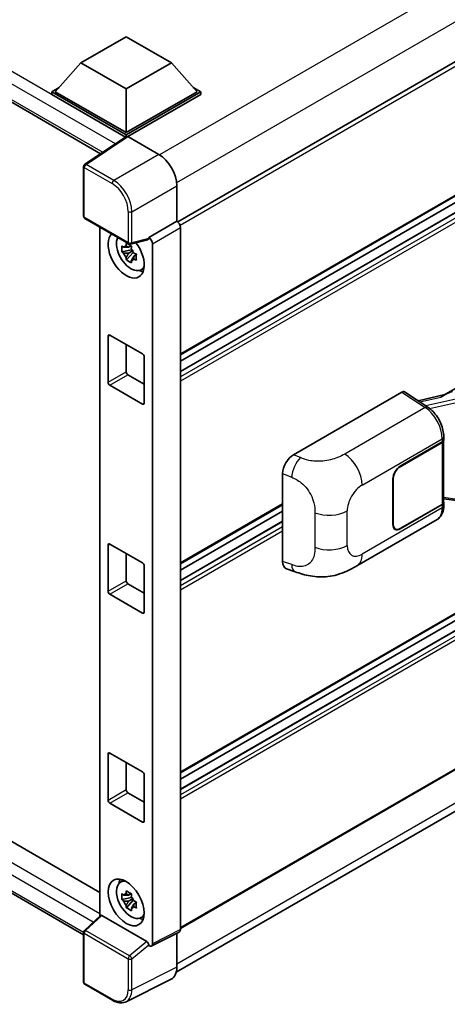
# Model space of a CAD drawing. Units: millimetres. Extents: x 0 to 11995, y 0 to 1546.
# Drawn here: x 1334 to 1390, y 206 to 334 of the extents above; entities that cross this region are included whole.
import ezdxf

# ---------------------------------------------------------------- set-up
doc = ezdxf.new("R2010")
doc.units = ezdxf.units.MM
doc.header["$LTSCALE"] = 4
doc.layers.add('Visible (ISO)', color=7, linetype='Continuous', lineweight=35)
doc.layers.add('Visible Narrow (ISO)', color=7, linetype='Continuous', lineweight=25)

msp = doc.modelspace()

# ---------------------------------------------------------------- linework, layer by layer
at = {"layer": 'Visible (ISO)'}
for p, q in [((1158.865, 423.6578), (1344.4819, 316.4919)), ((1470.9146, 374.8021), (1354.5307, 307.6079)), ((1471.2479, 357.4866), (1354.88, 290.3016)), ((1470.4156, 354.8458), (1354.88, 288.1413)), ((1468.0171, 354.7814), (1354.88, 289.4617)), ((1341.9164, 328.327), (1347.809, 331.729)), ((1347.809, 331.729), (1353.7015, 328.327)), ((1341.9164, 328.327), (1338.5694, 324.5711)), ((1347.809, 324.9249), (1341.9164, 328.327)), ((1353.7015, 328.327), (1347.809, 324.9249)), ((1353.7015, 328.327), (1357.0485, 324.5711)), ((1161.722, 325.7278), (1344.3969, 220.2604)), ((1338.098, 324.5711), (1339.069, 325.1316)), ((1338.098, 324.19), (1338.098, 324.5711)), ((1347.809, 318.9645), (1338.098, 324.5711)), ((1347.809, 319.2366), (1338.5694, 324.5711)), ((1347.809, 324.9249), (1347.809, 319.2366)), ((1357.0485, 324.5711), (1347.809, 319.2366)), ((1357.5199, 324.5711), (1347.809, 318.9645)), ((1356.5489, 325.1316), (1357.5199, 324.5711)), ((1357.5199, 324.19), (1357.5199, 324.5711)), ((1347.7223, 318.6335), (1338.098, 324.19)), ((1357.5199, 324.19), (1348.0447, 318.7195)), ((1342.2522, 214.7646), (1158.865, 320.6432)), ((1347.8722, 318.7326), (1342.4017, 315.117)), ((1347.7223, 318.6335), (1347.6911, 318.6515)), ((1347.6911, 318.6129), (1347.6911, 318.6515)), ((1347.809, 318.6908), (1347.809, 318.9645)), ((1348.0445, 318.7196), (1352.053, 316.4053)), ((1389.2212, 285.0392), (1444.9763, 317.2294)), ((1342.2522, 308.3551), (1342.2522, 314.839)), ((1354.4086, 312.3253), (1354.4086, 307.6968)), ((1342.4188, 308.0664), (1348.1517, 304.7565)), ((1344.3969, 306.9244), (1344.3969, 217.2214)), ((1354.4086, 307.6968), (1350.7496, 305.5843)), ((1354.4086, 307.6968), (1354.4089, 307.6966)), ((1354.88, 306.8806), (1354.88, 215.4324)), ((1350.6497, 305.2902), (1348.4, 304.722)), ((1350.7496, 305.5843), (1350.7499, 305.5841)), ((1350.7496, 305.461), (1350.7496, 305.5843)), ((1348.5035, 303.9827), (1347.2377, 303.7167)), ((1348.4557, 304.4958), (1348.1192, 304.3015)), ((1348.5035, 304.3247), (1348.5035, 304.4698)), ((1348.5035, 303.9827), (1348.5035, 304.0558)), ((1348.5962, 303.9292), (1348.5035, 303.9827)), ((1351.221, 304.7681), (1351.221, 213.605)), ((1347.8477, 302.6602), (1348.7109, 303.6233)), ((1348.1192, 303.5213), (1348.6567, 303.8316)), ((1348.7109, 303.6233), (1348.7109, 303.7304)), ((1348.7109, 303.6233), (1348.7742, 303.5868)), ((1349.1314, 303.3255), (1348.7949, 303.1312)), ((1349.0071, 303.4523), (1349.1327, 303.3798)), ((1471.2479, 303.0535), (1354.88, 235.8685)), ((1349.6705, 301.3426), (1350.1331, 301.5474)), ((1470.4156, 300.4127), (1354.88, 233.7082)), ((1468.0171, 300.3483), (1354.88, 235.0286)), ((1345.4519, 286.7401), (1345.4519, 292.7277)), ((1345.6876, 292.8638), (1349.9303, 290.4143)), ((1347.809, 291.639), (1347.809, 288.1009)), ((1350.166, 290.006), (1350.166, 284.0184)), ((1348.0447, 287.6926), (1350.166, 286.4679)), ((1349.9303, 283.8823), (1345.6876, 286.3318)), ((1369.6283, 277.2921), (1383.7538, 285.4474)), ((1384.0984, 285.4734), (1387.1415, 283.4622)), ((1389.3501, 285.1136), (1385.8411, 284.3217)), ((1471.2479, 282.7772), (1354.88, 215.5921)), ((1389.1968, 279.2236), (1389.1968, 279.6427)), ((1383.5179, 275.7854), (1389.0016, 278.9514)), ((1383.5179, 275.731), (1388.9744, 278.8813)), ((1389.1696, 279.1147), (1389.1696, 271.0973)), ((1354.3305, 209.8823), (1470.1064, 276.7255)), ((1368.1972, 263.392), (1368.1972, 274.8427)), ((1382.575, 268.1648), (1382.575, 274.1524)), ((1382.6222, 268.192), (1382.6222, 274.1796)), ((1368.1972, 270.7737), (1354.88, 263.085)), ((1388.9744, 270.8252), (1383.5179, 267.6749)), ((1389.0016, 270.7865), (1383.5179, 267.6204)), ((1389.1696, 271.5561), (1391.1849, 271.264)), ((1389.1968, 270.6395), (1389.1968, 271.0586)), ((1368.1972, 269.9338), (1354.88, 262.2452)), ((1368.1972, 268.6134), (1354.88, 260.9248)), ((1377.8729, 262.8148), (1388.3305, 268.8526)), ((1382.8845, 267.6121), (1382.6764, 267.7323)), ((1345.4519, 259.5235), (1345.4519, 265.5112)), ((1345.6876, 265.6472), (1349.9303, 263.1977)), ((1347.809, 264.4225), (1347.809, 260.8843)), ((1350.166, 262.7895), (1350.166, 256.8019)), ((1368.7182, 262.439), (1369.825, 262.0453)), ((1348.0447, 260.4761), (1350.166, 259.2513)), ((1349.9303, 256.6658), (1345.6876, 259.1153)), ((1345.4519, 232.307), (1345.4519, 238.2946)), ((1345.6876, 238.4307), (1349.9303, 235.9812)), ((1347.809, 237.2059), (1347.809, 233.6678)), ((1350.166, 235.5729), (1350.166, 229.5853)), ((1348.0447, 233.2595), (1350.166, 232.0348)), ((1349.9303, 229.4492), (1345.6876, 231.8987)), ((1347.0081, 221.5827), (1347.4167, 221.881)), ((1348.5035, 219.6114), (1347.2377, 219.3454)), ((1348.4557, 220.1245), (1348.1192, 219.9302)), ((1348.1192, 219.15), (1348.6567, 219.4603)), ((1348.5035, 219.9534), (1348.5035, 220.0984)), ((1348.5035, 219.6114), (1348.5035, 219.6845)), ((1348.5962, 219.5578), (1348.5035, 219.6114)), ((1348.7109, 219.252), (1348.7109, 219.3591)), ((1347.8477, 218.2888), (1348.7109, 219.252)), ((1348.7109, 219.252), (1348.7742, 219.2155)), ((1349.1314, 218.9541), (1348.7949, 218.7599)), ((1349.0071, 219.081), (1349.1327, 219.0085)), ((1342.3591, 215.3351), (1344.4474, 217.2682)), ((1350.5158, 213.8699), (1344.6307, 217.2677)), ((1349.6705, 216.9713), (1350.1331, 217.1761)), ((1342.2522, 208.6066), (1342.2522, 215.0905)), ((1354.7303, 215.1209), (1351.0713, 213.2935)), ((1354.4086, 214.9603), (1354.4086, 210.5321)), ((1350.7496, 213.3331), (1350.7496, 213.4564)), ((1350.7499, 213.333), (1350.7496, 213.3331)), ((1346.0317, 206.232), (1342.4188, 208.3179)), ((1353.6598, 208.975), (1347.7933, 206.0451))]:
    msp.add_line(p, q, dxfattribs=at)
for centre, start, end in [((1342.5855, 314.839), 123.461292, 180), ((1342.5855, 308.3551), 180, 240), ((1348.3184, 305.0452), 240, 284.173003), ((1342.5855, 215.0905), 132.789481, 180), ((1342.5855, 208.6066), 180, 240)]:
    msp.add_arc(centre, 0.3333, start, end, dxfattribs=at)
for centre, major_axis, ratio, start_param, end_param in [((1347.6911, 317.835), (0.5, 0.866), 0.57735027, 0.78539816, 1.17435442), ((1348.0448, 318.4471), (-0.1669, 0.289), 0.5766475, 5.49839613, 6.31804944), ((1352.0502, 313.6836), (-1.6667, 2.8868), 0.5780539, 3.9275998, 5.49717816), ((1354.4083, 307.1523), (-0.3333, 0.5774), 0.5780539, 3.9275998, 5.49717816), ((1347.809, 303.3422), (1.6667, -2.8868), 0.57735027, 3.29297256, 8.06771222), ((1348.4218, 303.696), (-1.3338, 2.3101), 0.57735027, 0.35706869, 3.53279276), ((1350.5138, 305.5996), (-0.1623, 0.2992), 0.5718249, 2.9967698, 3.95327169), ((1350.7493, 305.0398), (0.3333, -0.5774), 0.5780539, 0.78600715, 2.3555855), ((1348.1349, 303.5303), (-0.5218, 0.9038), 0.57735027, 5.97330265, 6.59306797), ((1348.1349, 303.5303), (0.5218, -0.9038), 0.57735027, 1.26091366, 1.88067899), ((1348.1349, 303.5303), (-0.5218, 0.9038), 0.57735027, 1.26091366, 1.88067899), ((1348.1349, 303.5303), (0.5218, -0.9038), 0.57735027, 5.97330265, 6.59306797), ((1349.2232, 304.1587), (1.6667, -2.8868), 0.57735027, 5.62163033, 5.84503628), ((1345.6876, 292.5916), (-0.1667, 0.2887), 0.57735027, 5.49778714, 7.06858347), ((1349.9303, 290.1421), (0.1667, -0.2887), 0.57735027, 0.78539816, 2.35619449), ((1348.0447, 287.9648), (0.1667, -0.2887), 0.57735027, 3.92699082, 5.49778714), ((1345.6876, 286.604), (-0.1667, 0.2887), 0.57735027, 0.78539816, 2.35619449), ((1383.7533, 284.9024), (0.3337, 0.5781), 0.5766475, 6.24832118, 7.06797448), ((1387.6656, 282.6015), (3.208, 2.8503), 0.24152145, 0.41117356, 1.00716283), ((1349.9303, 284.1545), (0.1667, -0.2887), 0.57735027, 5.49778714, 7.06858347), ((1388.503, 279.1534), (0.6667, 0), 0.57735027, 5.49778714, 6.15636264), ((1388.5302, 279.2236), (0.6667, 0), 0.57735027, 5.49778714, 6.28318531), ((1369.6379, 275.6636), (-1.0337, -1.7271), 0.58101844, 3.94848943, 5.51262657), ((1383.5179, 274.6967), (-0.6667, -1.1547), 0.57735027, 3.92699082, 5.49778714), ((1383.5179, 274.6967), (0.6333, 1.097), 0.57735027, 0.78539816, 2.35619449), ((1388.503, 271.0973), (0.6667, 0), 0.57735027, 5.49778714, 6.28318531), ((1388.5302, 271.0586), (0.6667, 0), 0.57735027, 5.49778714, 6.56987888), ((1383.5179, 268.7091), (-0.6667, -1.1547), 0.57735027, 5.49778714, 7.06858347), ((1383.5179, 268.7091), (-0.6333, -1.097), 0.57735027, 5.49778714, 7.06858347), ((1345.6876, 265.3751), (-0.1667, 0.2887), 0.57735027, 5.49778714, 7.06858347), ((1349.9303, 262.9256), (0.1667, -0.2887), 0.57735027, 0.78539816, 2.35619449), ((1369.6379, 264.2346), (-1.0399, -1.7391), 0.57333637, 5.51880849, 6.397242), ((1348.0447, 260.7483), (0.1667, -0.2887), 0.57735027, 3.92699082, 5.49778714), ((1345.6876, 259.3874), (-0.1667, 0.2887), 0.57735027, 0.78539816, 2.35619449), ((1349.9303, 256.9379), (0.1667, -0.2887), 0.57735027, 5.49778714, 7.06858347), ((1345.6876, 238.1585), (-0.1667, 0.2887), 0.57735027, 5.49778714, 7.06858347), ((1349.9303, 235.709), (0.1667, -0.2887), 0.57735027, 0.78539816, 2.35619449), ((1348.0447, 233.5317), (0.1667, -0.2887), 0.57735027, 3.92699082, 5.49778714), ((1345.6876, 232.1709), (-0.1667, 0.2887), 0.57735027, 0.78539816, 2.35619449), ((1349.9303, 229.7214), (0.1667, -0.2887), 0.57735027, 5.49778714, 7.06858347), ((1349.2232, 219.7873), (1.6667, -2.8868), 0.57735027, 3.57974168, 3.80314763), ((1348.4218, 219.3247), (-1.3338, 2.3101), 0.57735027, 5.8919852, 9.81597807), ((1348.1349, 219.159), (-0.5218, 0.9038), 0.57735027, 5.97330265, 6.59306797), ((1348.1349, 219.159), (0.5218, -0.9038), 0.57735027, 1.26091366, 1.88067899), ((1348.1349, 219.159), (-0.5218, 0.9038), 0.57735027, 1.26091366, 1.88067899), ((1348.1349, 219.159), (0.5218, -0.9038), 0.57735027, 5.97330265, 6.59306797), ((1344.6327, 216.9855), (0.1623, -0.2992), 0.5718249, 2.39113693, 3.28641551), ((1349.2232, 219.7873), (1.6667, -2.8868), 0.57735027, 5.62163033, 5.84503628), ((1354.4083, 215.7054), (0.3337, -0.5781), 0.5766475, 6.24832118, 7.06797448), ((1350.5138, 213.5901), (0.1607, -0.2968), 0.58179756, 0.82141755, 2.38355232), ((1350.7493, 213.878), (0.3337, -0.5781), 0.5766475, 5.49839613, 7.06797448), ((1352.0502, 211.897), (1.6687, -2.8903), 0.5766475, 6.24832118, 7.06797448)]:
    msp.add_ellipse(centre, major_axis=major_axis, ratio=ratio, start_param=start_param, end_param=end_param, dxfattribs=at)
msp.add_ellipse((1347.809, 218.9708), major_axis=(-1.6667, 2.8868), ratio=0.57735027, dxfattribs=at)
for points, knots in [([(1347.2377, 303.7167), (1347.2268, 303.8488), (1347.2218, 303.9803), (1347.2218, 304.2267), (1347.2268, 304.3603), (1347.2377, 304.4969)], [4.331071921, 4.331071921, 4.331071921, 4.331071921, 4.398975087, 4.398975087, 4.466878254, 4.466878254, 4.466878254, 4.466878254]), ([(1347.2377, 304.4969), (1347.2967, 304.4463), (1347.3569, 304.3965), (1347.4381, 304.3313), (1347.4584, 304.3152), (1347.4788, 304.2992)], [4.4863158772, 4.4863158772, 4.4863158772, 4.4863158772, 4.5307133937, 4.5307133937, 4.5453911286, 4.5453911286, 4.5453911286, 4.5453911286]), ([(1347.797, 304.483), (1347.8007, 304.5128), (1347.8045, 304.5428), (1347.8203, 304.664), (1347.8334, 304.7561), (1347.8477, 304.8491)], [4.8174915459, 4.8174915459, 4.8174915459, 4.8174915459, 4.8321692807, 4.8321692807, 4.8765667973, 4.8765667973, 4.8765667973, 4.8765667973]), ([(1347.8477, 304.8491), (1347.9566, 304.7816), (1348.068, 304.7152), (1348.2814, 304.592), (1348.3996, 304.5259), (1348.5234, 304.459)], [4.331071921, 4.331071921, 4.331071921, 4.331071921, 4.398975087, 4.398975087, 4.466878254, 4.466878254, 4.466878254, 4.466878254]), ([(1348.5234, 304.459), (1348.5091, 304.366), (1348.496, 304.2739), (1348.4802, 304.1527), (1348.4764, 304.1227), (1348.4727, 304.0929)], [4.4863158772, 4.4863158772, 4.4863158772, 4.4863158772, 4.5307133937, 4.5307133937, 4.5453911286, 4.5453911286, 4.5453911286, 4.5453911286]), ([(1347.4788, 303.519), (1347.4584, 303.535), (1347.4381, 303.5511), (1347.3569, 303.6162), (1347.2967, 303.6661), (1347.2377, 303.7167)], [4.8174915459, 4.8174915459, 4.8174915459, 4.8174915459, 4.8321692807, 4.8321692807, 4.8765667973, 4.8765667973, 4.8765667973, 4.8765667973]), ([(1347.8477, 302.6602), (1347.8334, 302.7366), (1347.8203, 302.8136), (1347.8045, 302.9165), (1347.8007, 302.9421), (1347.797, 302.9678)], [4.4863158772, 4.4863158772, 4.4863158772, 4.4863158772, 4.5307133937, 4.5307133937, 4.5453911286, 4.5453911286, 4.5453911286, 4.5453911286]), ([(1348.5234, 302.2701), (1348.3996, 302.329), (1348.2814, 302.3914), (1348.068, 302.5146), (1347.9566, 302.5847), (1347.8477, 302.6602)], [4.331071921, 4.331071921, 4.331071921, 4.331071921, 4.398975087, 4.398975087, 4.466878254, 4.466878254, 4.466878254, 4.466878254]), ([(1348.791, 303.5416), (1348.8187, 303.5299), (1348.8465, 303.5181), (1348.9594, 303.4712), (1349.0457, 303.4365), (1349.1334, 303.4024)], [4.8174915459, 4.8174915459, 4.8174915459, 4.8174915459, 4.8321692807, 4.8321692807, 4.8765667973, 4.8765667973, 4.8765667973, 4.8765667973]), ([(1349.1334, 302.6222), (1349.0457, 302.6563), (1348.9594, 302.691), (1348.8465, 302.7379), (1348.8187, 302.7497), (1348.791, 302.7614)], [4.4863158772, 4.4863158772, 4.4863158772, 4.4863158772, 4.5307133937, 4.5307133937, 4.5453911286, 4.5453911286, 4.5453911286, 4.5453911286]), ([(1349.1334, 303.4024), (1349.1294, 303.2618), (1349.1276, 303.1264), (1349.1276, 302.8799), (1349.1294, 302.7503), (1349.1334, 302.6222)], [4.331071921, 4.331071921, 4.331071921, 4.331071921, 4.398975087, 4.398975087, 4.466878254, 4.466878254, 4.466878254, 4.466878254]), ([(1348.4727, 302.5777), (1348.4764, 302.552), (1348.4802, 302.5264), (1348.496, 302.4235), (1348.5091, 302.3465), (1348.5234, 302.2701)], [4.8174915459, 4.8174915459, 4.8174915459, 4.8174915459, 4.8321692807, 4.8321692807, 4.8765667973, 4.8765667973, 4.8765667973, 4.8765667973]), ([(1389.1968, 279.6427), (1389.1968, 279.9227), (1389.1611, 280.2115), (1389.0289, 280.7922), (1388.9322, 281.084), (1388.6867, 281.6523), (1388.538, 281.9287), (1388.1988, 282.4467), (1388.0085, 282.6882), (1387.5966, 283.1187), (1387.3752, 283.3078), (1387.1415, 283.4622)], [0, 0, 0, 0, 0.30717795, 0.30717795, 0.6143559, 0.6143559, 0.92153385, 0.92153385, 1.22871179, 1.22871179, 1.53588974, 1.53588974, 1.53588974, 1.53588974]), ([(1388.3305, 268.8526), (1388.4521, 268.9228), (1388.5634, 269.0103), (1388.7574, 269.2097), (1388.8402, 269.3213), (1388.9776, 269.5588), (1389.0323, 269.6847), (1389.1174, 269.9452), (1389.1477, 270.0798), (1389.1875, 270.3554), (1389.1968, 270.4963), (1389.1968, 270.6395)], [-0.785398163, -0.785398163, -0.785398163, -0.785398163, -0.628318531, -0.628318531, -0.471238898, -0.471238898, -0.314159265, -0.314159265, -0.157079633, -0.157079633, 0, 0, 0, 0]), ([(1377.8729, 262.8148), (1377.4839, 262.5903), (1377.0254, 262.3378), (1376.152, 261.9467), (1375.7224, 261.7823), (1374.8977, 261.5469), (1374.5047, 261.4646), (1373.7256, 261.3731), (1373.334, 261.3612), (1372.5724, 261.3911), (1372.1954, 261.4325), (1371.1335, 261.6081), (1370.4375, 261.8275), (1369.825, 262.0453)], [0, 0, 0, 0, 0.24648635, 0.24648635, 0.47055558, 0.47055558, 0.64899431, 0.64899431, 0.82358511, 0.82358511, 1.00416753, 1.00416753, 1.34397561, 1.34397561, 1.34397561, 1.34397561]), ([(1347.2377, 219.3454), (1347.2268, 219.4774), (1347.2218, 219.6089), (1347.2218, 219.8554), (1347.2268, 219.989), (1347.2377, 220.1256)], [4.331071921, 4.331071921, 4.331071921, 4.331071921, 4.398975087, 4.398975087, 4.466878254, 4.466878254, 4.466878254, 4.466878254]), ([(1347.2377, 220.1256), (1347.2967, 220.075), (1347.3569, 220.0251), (1347.4381, 219.96), (1347.4584, 219.9439), (1347.4788, 219.9279)], [4.4863158772, 4.4863158772, 4.4863158772, 4.4863158772, 4.5307133937, 4.5307133937, 4.5453911286, 4.5453911286, 4.5453911286, 4.5453911286]), ([(1347.4788, 219.1477), (1347.4584, 219.1637), (1347.4381, 219.1798), (1347.3569, 219.2449), (1347.2967, 219.2948), (1347.2377, 219.3454)], [4.8174915459, 4.8174915459, 4.8174915459, 4.8174915459, 4.8321692807, 4.8321692807, 4.8765667973, 4.8765667973, 4.8765667973, 4.8765667973]), ([(1347.797, 220.1117), (1347.8007, 220.1415), (1347.8045, 220.1715), (1347.8203, 220.2927), (1347.8334, 220.3848), (1347.8477, 220.4778)], [4.8174915459, 4.8174915459, 4.8174915459, 4.8174915459, 4.8321692807, 4.8321692807, 4.8765667973, 4.8765667973, 4.8765667973, 4.8765667973]), ([(1347.8477, 220.4778), (1347.9566, 220.4103), (1348.068, 220.3439), (1348.2814, 220.2207), (1348.3996, 220.1545), (1348.5234, 220.0877)], [4.331071921, 4.331071921, 4.331071921, 4.331071921, 4.398975087, 4.398975087, 4.466878254, 4.466878254, 4.466878254, 4.466878254]), ([(1348.5234, 220.0877), (1348.5091, 219.9947), (1348.496, 219.9026), (1348.4802, 219.7814), (1348.4764, 219.7514), (1348.4727, 219.7216)], [4.4863158772, 4.4863158772, 4.4863158772, 4.4863158772, 4.5307133937, 4.5307133937, 4.5453911286, 4.5453911286, 4.5453911286, 4.5453911286]), ([(1347.8477, 218.2888), (1347.8334, 218.3653), (1347.8203, 218.4423), (1347.8045, 218.5452), (1347.8007, 218.5708), (1347.797, 218.5965)], [4.4863158772, 4.4863158772, 4.4863158772, 4.4863158772, 4.5307133937, 4.5307133937, 4.5453911286, 4.5453911286, 4.5453911286, 4.5453911286]), ([(1348.5234, 217.8987), (1348.3996, 217.9576), (1348.2814, 218.0201), (1348.068, 218.1433), (1347.9566, 218.2134), (1347.8477, 218.2888)], [4.331071921, 4.331071921, 4.331071921, 4.331071921, 4.398975087, 4.398975087, 4.466878254, 4.466878254, 4.466878254, 4.466878254]), ([(1348.4727, 218.2064), (1348.4764, 218.1807), (1348.4802, 218.1551), (1348.496, 218.0522), (1348.5091, 217.9752), (1348.5234, 217.8987)], [4.8174915459, 4.8174915459, 4.8174915459, 4.8174915459, 4.8321692807, 4.8321692807, 4.8765667973, 4.8765667973, 4.8765667973, 4.8765667973]), ([(1348.791, 219.1703), (1348.8187, 219.1585), (1348.8465, 219.1468), (1348.9594, 219.0999), (1349.0457, 219.0652), (1349.1334, 219.0311)], [4.8174915459, 4.8174915459, 4.8174915459, 4.8174915459, 4.8321692807, 4.8321692807, 4.8765667973, 4.8765667973, 4.8765667973, 4.8765667973]), ([(1349.1334, 218.2509), (1349.0457, 218.285), (1348.9594, 218.3197), (1348.8465, 218.3666), (1348.8187, 218.3783), (1348.791, 218.3901)], [4.4863158772, 4.4863158772, 4.4863158772, 4.4863158772, 4.5307133937, 4.5307133937, 4.5453911286, 4.5453911286, 4.5453911286, 4.5453911286]), ([(1349.1334, 219.0311), (1349.1294, 218.8905), (1349.1276, 218.755), (1349.1276, 218.5086), (1349.1294, 218.379), (1349.1334, 218.2509)], [4.331071921, 4.331071921, 4.331071921, 4.331071921, 4.398975087, 4.398975087, 4.466878254, 4.466878254, 4.466878254, 4.466878254]), ([(1347.7933, 206.0451), (1347.69, 205.9935), (1347.5798, 205.9554), (1347.3518, 205.9068), (1347.2341, 205.8963), (1346.9956, 205.9009), (1346.8748, 205.9159), (1346.6328, 205.9692), (1346.5116, 206.0074), (1346.2703, 206.1045), (1346.1503, 206.1636), (1346.0317, 206.232)], [0.03486413, 0.03486413, 0.03486413, 0.03486413, 0.184849139, 0.184849139, 0.334834148, 0.334834148, 0.484819157, 0.484819157, 0.634804167, 0.634804167, 0.784789176, 0.784789176, 0.784789176, 0.784789176])]:
    msp.add_open_spline(points, degree=3, knots=knots, dxfattribs=at)
for points, weights in [([(1348.1192, 304.3015), (1347.8847, 304.3105), (1347.4788, 304.2992)], [1.35956394726, 1.22656475141, 1.03074466748]), ([(1347.797, 304.483), (1348.0097, 304.3827), (1348.1192, 304.3015)], [1.03074466748, 1.22656475141, 1.35956394726]), ([(1347.4788, 303.519), (1347.8847, 303.5303), (1348.1192, 303.5213)], [1.03074466748, 1.22656475141, 1.35956394726]), ([(1348.1192, 303.5213), (1348.0097, 303.3137), (1347.797, 302.9678)], [1.35956394726, 1.22656475141, 1.03074466748]), ([(1348.4727, 302.5777), (1348.6854, 302.9235), (1348.7949, 303.1312)], [1.03074466748, 1.22656475141, 1.35956394726]), ([(1348.7949, 303.1312), (1348.8105, 302.9958), (1348.791, 302.7614)], [1.35956394726, 1.22656475141, 1.03074466748]), ([(1348.1192, 219.9302), (1347.8847, 219.9392), (1347.4788, 219.9279)], [1.35956394726, 1.22656475141, 1.03074466748]), ([(1347.797, 220.1117), (1348.0097, 220.0114), (1348.1192, 219.9302)], [1.03074466748, 1.22656475141, 1.35956394726]), ([(1347.4788, 219.1477), (1347.8847, 219.159), (1348.1192, 219.15)], [1.03074466748, 1.22656475141, 1.35956394726]), ([(1348.1192, 219.15), (1348.0097, 218.9423), (1347.797, 218.5965)], [1.35956394726, 1.22656475141, 1.03074466748]), ([(1348.4727, 218.2064), (1348.6854, 218.5522), (1348.7949, 218.7599)], [1.03074466748, 1.22656475141, 1.35956394726]), ([(1348.7949, 218.7599), (1348.8105, 218.6244), (1348.791, 218.3901)], [1.35956394726, 1.22656475141, 1.03074466748])]:
    msp.add_rational_spline(points, weights, degree=2, dxfattribs=at)
at = {"layer": 'Visible Narrow (ISO)'}
for p, q in [((1347.6911, 318.6515), (1159.365, 427.3816)), ((1346.4035, 317.7619), (1158.6579, 426.1569)), ((1158.6579, 424.1156), (1344.755, 316.6724)), ((1468.6999, 383.6169), (1352.1667, 316.3365)), ((1470.7277, 379.8887), (1354.3856, 312.7185)), ((1471.3169, 374.3774), (1354.8384, 307.1284)), ((1471.3169, 357.6392), (1354.88, 290.4143)), ((1470.5156, 354.8359), (1354.88, 288.0737)), ((1471.0812, 354.5093), (1354.88, 287.4205)), ((1471.3169, 354.101), (1354.88, 286.8761)), ((1159.365, 324.3669), (1344.3969, 217.5387)), ((1343.5215, 216.4111), (1158.6579, 323.1422)), ((1158.6579, 321.101), (1342.2524, 215.1026)), ((1342.5773, 315.1062), (1348.0445, 318.7196)), ((1352.053, 316.4053), (1346.1901, 313.0203)), ((1342.3498, 314.7029), (1345.9627, 312.617)), ((1342.3498, 308.219), (1342.3498, 314.7029)), ((1346.1901, 313.0203), (1342.5773, 315.1062)), ((1348.5457, 308.9403), (1354.4086, 312.3253)), ((1348.0827, 304.9091), (1342.3498, 308.219)), ((1348.0827, 308.945), (1348.0827, 304.9091)), ((1348.5457, 304.9045), (1348.5457, 308.9403)), ((1354.4089, 307.6966), (1350.7499, 305.5841)), ((1351.221, 304.7681), (1354.88, 306.8806)), ((1350.7496, 305.461), (1348.5457, 304.9045)), ((1471.3169, 303.2061), (1354.88, 235.9812)), ((1470.5156, 300.4028), (1354.88, 233.6406)), ((1471.0812, 300.0762), (1354.88, 232.9874)), ((1471.3169, 299.6679), (1354.88, 232.443)), ((1345.4519, 292.7277), (1345.6876, 292.8638)), ((1345.4519, 286.7401), (1347.809, 288.1009)), ((1345.6876, 286.3318), (1348.0447, 287.6926)), ((1383.7538, 285.4474), (1386.7904, 283.4406)), ((1386.0776, 284.1654), (1388.7977, 284.7793)), ((1349.9303, 283.8823), (1350.166, 284.0184)), ((1386.7904, 283.4406), (1376.2885, 277.3773)), ((1391.165, 284.6084), (1386.8729, 283.6398)), ((1387.3495, 283.3132), (1391.256, 284.1949)), ((1471.3169, 282.9297), (1354.88, 215.7049)), ((1378.5632, 273.344), (1389.0016, 279.3705)), ((1388.9744, 278.8813), (1388.9744, 270.8252)), ((1389.0016, 279.3705), (1389.0016, 278.9514)), ((1470.7277, 278.0988), (1354.4086, 210.942)), ((1370.5446, 276.9043), (1369.6283, 277.2921)), ((1383.5179, 275.731), (1383.4718, 275.7575)), ((1368.1972, 274.8427), (1369.3769, 274.3435)), ((1382.5762, 274.2062), (1382.6222, 274.1796)), ((1368.1972, 270.8864), (1354.88, 263.1977)), ((1389.0016, 270.7865), (1389.0016, 270.3673)), ((1391.256, 271.4019), (1389.1696, 271.7043)), ((1372.3941, 269.735), (1372.3941, 265.2309)), ((1376.6151, 265.4655), (1376.6151, 269.9697)), ((1389.0016, 270.3673), (1378.5632, 264.3408)), ((1368.1972, 268.5458), (1354.88, 260.8571)), ((1382.6222, 268.192), (1382.575, 268.2192)), ((1368.1972, 267.8926), (1354.88, 260.2039)), ((1368.1972, 267.3483), (1354.88, 259.6596)), ((1383.5179, 267.6204), (1383.4694, 267.6484)), ((1345.4519, 265.5112), (1345.6876, 265.6472)), ((1369.3769, 262.9724), (1368.1972, 263.392)), ((1345.4519, 259.5235), (1347.809, 260.8843)), ((1345.6876, 259.1153), (1348.0447, 260.4761)), ((1349.9303, 256.6658), (1350.166, 256.8019)), ((1345.4519, 238.2946), (1345.6876, 238.4307)), ((1345.4519, 232.307), (1347.809, 233.6678)), ((1345.6876, 231.8987), (1348.0447, 233.2595)), ((1349.9303, 229.4492), (1350.166, 229.5853)), ((1342.527, 215.3203), (1344.6307, 217.2677)), ((1342.3498, 208.4705), (1342.3498, 214.9544)), ((1342.3498, 214.9544), (1348.0827, 211.6445)), ((1348.2599, 212.0105), (1342.527, 215.3203)), ((1354.88, 215.4324), (1351.221, 213.605)), ((1350.5158, 213.8699), (1348.2599, 212.0105)), ((1348.5457, 211.6398), (1350.7496, 213.4564)), ((1348.0827, 211.6445), (1348.0827, 207.6086)), ((1348.5457, 207.604), (1348.5457, 211.6398)), ((1354.4086, 210.5321), (1348.5457, 207.604)), ((1345.9627, 206.3846), (1342.3498, 208.4705))]:
    msp.add_line(p, q, dxfattribs=at)
for centre, major_axis, ratio, start_param, end_param in [((1342.5855, 314.839), (-0.3333, 0), 0.57735027, 0, 0.78539816), ((1342.5855, 314.839), (-0.1667, -0.2887), 0.57735027, 3.9618974, 5.49778714), ((1342.5855, 314.839), (-0.1838, 0.2781), 0.5766475, 5.463532, 6.28318531), ((1346.1984, 312.7531), (0.1667, 0.2887), 0.57735027, 0.82030475, 2.35619449), ((1346.1958, 310.3036), (-1.6667, 2.8868), 0.57388586, 3.9275998, 5.49717816), ((1345.9601, 310.1675), (1.5, -2.5981), 0.5780539, 0.78600715, 2.3555855), ((1342.5855, 308.3551), (-0.3333, 0), 0.57735027, 0, 0.78539816), ((1342.5855, 308.3551), (-0.1667, -0.2887), 0.57735027, 5.49778714, 6.28318531), ((1348.3184, 309.0811), (0.3333, 0), 0.57735027, 3.92699082, 5.46288056), ((1348.3184, 305.0452), (0.3333, 0), 0.57735027, 3.92699082, 5.46288056), ((1348.3184, 305.0452), (-0.1667, -0.2887), 0.57735027, 5.49778714, 6.28318531), ((1348.3184, 305.0452), (0.0816, -0.3232), 0.68265399, 0, 0.9565019), ((1386.7739, 282.9061), (0.3676, 0.5562), 0.5766475, 0, 0.81965331), ((1386.7104, 280.7694), (1.5986, -2.9257), 0.56100804, 0.79860416, 2.3344939), ((1388.5302, 279.6427), (0.6667, 0), 0.57735027, 5.49778714, 6.28318531), ((1376.2062, 274.7048), (1.6667, -2.8868), 0.57735027, 0.78539816, 2.32128791), ((1370.4952, 275.3008), (0.7795, 1.8419), 0.4365316, 0.72579055, 2.28992769), ((1378.5632, 271.0945), (1.3775, 2.386), 0.57735027, 0.78539816, 2.35619449), ((1388.5302, 270.6395), (0.6667, 0), 0.57735027, 5.49778714, 6.28318531), ((1374.2581, 271.3305), (-3.3333, 0), 0.57735027, 0.97738438, 2.35619449), ((1386.7104, 271.7662), (1.5986, -2.9257), 0.56100804, 0.01320599, 0.79860416), ((1374.2581, 266.8264), (3.3333, 0), 0.57735027, 4.11897703, 5.49778714), ((1378.5632, 266.5903), (-1.3775, -2.386), 0.57735027, 5.49778714, 7.06858347), ((1376.2062, 265.7016), (1.6667, -2.8868), 0.57735027, 0, 0.78539816), ((1370.4952, 263.9297), (-0.6702, -1.8844), 0.47609055, 5.40475179, 6.28318531), ((1342.5855, 215.0905), (-0.3333, 0), 0.57735027, 0, 0.78539816), ((1342.5855, 215.0905), (-0.1667, -0.2887), 0.57735027, 4.17779463, 5.49778714), ((1342.5855, 215.0905), (-0.2264, 0.2446), 0.43528024, 5.38790672, 6.28318531), ((1348.3184, 211.7806), (0.1667, 0.2887), 0.57735027, 1.03620198, 2.35619449), ((1348.3184, 211.7806), (-0.3333, 0), 0.57735027, 0.78539816, 2.32128791), ((1348.3184, 211.7806), (-0.212, 0.2572), 0.39624112, 3.84968252, 5.41181729), ((1342.5855, 208.6066), (-0.3333, 0), 0.57735027, 0, 0.78539816), ((1342.5855, 208.6066), (-0.1667, -0.2887), 0.57735027, 5.49778714, 6.28318531), ((1345.9601, 208.8371), (1.5018, -2.6012), 0.5766475, 5.49839613, 7.06797448), ((1346.1958, 208.9732), (1.6509, -2.8996), 0.57677384, 6.25179868, 7.07145199), ((1348.3184, 207.7447), (0.3333, 0), 0.57735027, 3.92699082, 5.46288056), ((1346.1984, 206.5207), (-0.1667, -0.2887), 0.57735027, 5.49778714, 6.28318531)]:
    msp.add_ellipse(centre, major_axis=major_axis, ratio=ratio, start_param=start_param, end_param=end_param, dxfattribs=at)
for points, knots in [([(1376.2885, 277.3773), (1376.0356, 277.2313), (1375.7321, 277.0609), (1375.3429, 276.9069), (1374.8101, 276.696), (1374.1323, 276.523), (1373.452, 276.4587), (1372.8019, 276.3972), (1372.1415, 276.4336), (1371.6096, 276.5481), (1371.1934, 276.6378), (1370.848, 276.7759), (1370.5446, 276.9043)], [0, 0, 0, 0, 0.21270217, 0.21270217, 0.21270217, 0.50389399, 0.50389399, 0.50389399, 0.78220336, 0.78220336, 0.78220336, 1, 1, 1, 1]), ([(1369.3769, 274.3435), (1369.7749, 274.175), (1370.2087, 273.9716), (1370.6246, 273.6328), (1371.1686, 273.1897), (1371.6733, 272.5217), (1371.983, 271.8284), (1372.2198, 271.2985), (1372.3405, 270.7665), (1372.3767, 270.3143), (1372.3934, 270.107), (1372.3941, 269.9147), (1372.3941, 269.735)], [0, 0, 0, 0, 0.26559079, 0.26559079, 0.26559079, 0.61290113, 0.61290113, 0.61290113, 0.8783338, 0.8783338, 0.8783338, 1, 1, 1, 1]), ([(1372.3941, 265.2309), (1372.3941, 264.9062), (1372.3868, 264.5447), (1372.3021, 264.195), (1372.1731, 263.6622), (1371.8647, 263.1865), (1371.4175, 262.9312), (1371.0411, 262.7163), (1370.5871, 262.6675), (1370.1379, 262.7498), (1369.8779, 262.7975), (1369.6215, 262.8854), (1369.3769, 262.9724)], [0, 0, 0, 0, 0.21983104, 0.21983104, 0.21983104, 0.55477785, 0.55477785, 0.55477785, 0.83679083, 0.83679083, 0.83679083, 1, 1, 1, 1])]:
    msp.add_open_spline(points, degree=3, knots=knots, dxfattribs=at)

doc.saveas('drawing.dxf')
